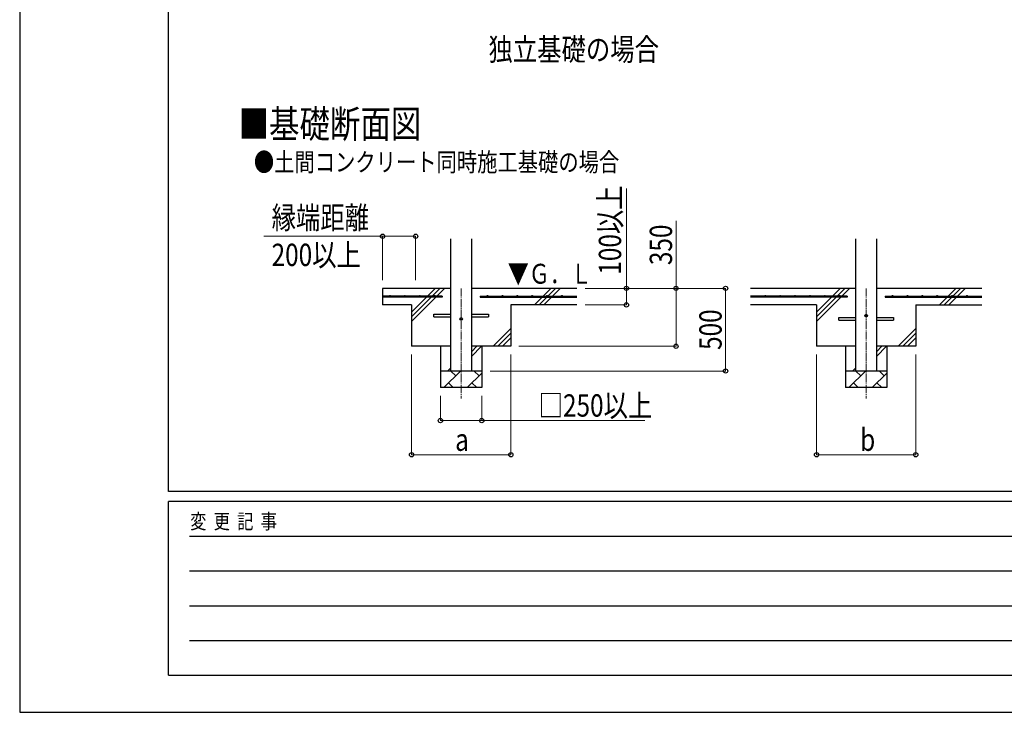
# Model space of a CAD drawing. Units: millimetres. Extents: x 0 to 25230, y 0 to 17820.
# Drawn here: x 0 to 5956, y 0 to 4191 of the extents above; entities that cross this region are included whole.
import ezdxf

# ---------------------------------------------------------------- set-up
doc = ezdxf.new("R2010")
doc.units = ezdxf.units.MM
doc.linetypes.add('YCENTER_1', pattern=[13, 10, -1, 1, -1])
for name, color, linetype, lineweight in [('USER1', 3, 'Continuous', 13), ('YKK_12', 2, 'Continuous', 13), ('YKK_13', 4, 'Continuous', 30), ('YKK_A1', 4, 'Continuous', 30), ('YKK_D', 6, 'Continuous', 13), ('YKK_ZWAK', 7, 'Continuous', 30)]:
    doc.layers.add(name, color=color, linetype=linetype, lineweight=lineweight)
doc.styles.add('text-b', font='extslim2.shx', dxfattribs={"width": 0.8, "bigfont": 'extfont2.shx'})

msp = doc.modelspace()

# ---------------------------------------------------------------- linework, layer by layer
at = {"layer": 'YKK_12', "linetype": 'YCENTER_1', "ltscale": 5}
for p, q in [((2670.1, 2565), (2670.1, 1899.1)), ((5120.1, 2565), (5120.1, 1899.1))]:
    msp.add_line(p, q, dxfattribs=at)
at = {"layer": 'YKK_13'}
for p, q in [((2505.1, 2408), (2607.6, 2408)), ((2505.1, 2392), (2505.1, 2408)), ((2505.1, 2392), (2607.6, 2392)), ((2732.6, 2408), (2835.1, 2408)), ((2732.6, 2392), (2835.1, 2392)), ((2835.1, 2408), (2835.1, 2392)), ((4955.1, 2388), (5057.6, 2388)), ((4955.1, 2372), (4955.1, 2388)), ((5182.6, 2388), (5285.1, 2388)), ((5285.1, 2388), (5285.1, 2372)), ((4955.1, 2372), (5057.6, 2372)), ((5182.6, 2372), (5285.1, 2372))]:
    msp.add_line(p, q, dxfattribs=at)
for centre in [(2670.1, 2380), (5120.1, 2400)]:
    msp.add_circle(centre, 8, dxfattribs=at)
at = {"layer": 'YKK_A1', "linetype": 'Continuous', "ltscale": 25}
for p, q in [((2607.6, 2065), (2607.6, 2865)), ((2732.6, 2865), (2732.6, 2065)), ((5057.6, 2065), (5057.6, 2865)), ((5182.6, 2865), (5182.6, 2065)), ((2466, 2517.5), (2513.5, 2565)), ((2494.3, 2517.5), (2541.8, 2565)), ((2522.6, 2517.5), (2570.1, 2565)), ((3370.1, 2565), (2732.6, 2565)), ((3166, 2517.5), (3213.5, 2565)), ((3194.3, 2517.5), (3241.8, 2565)), ((3222.6, 2517.5), (3270.1, 2565)), ((5057.6, 2565), (4420.1, 2565)), ((4916, 2517.5), (4963.5, 2565)), ((4944.3, 2517.5), (4991.8, 2565)), ((4972.6, 2517.5), (5020.1, 2565)), ((5820.1, 2565), (5182.6, 2565)), ((5616, 2517.5), (5663.5, 2565)), ((5644.3, 2517.5), (5691.8, 2565)), ((5672.6, 2517.5), (5720.1, 2565)), ((2370.1, 2365), (2517.6, 2512.5)), ((2370.1, 2421.6), (2461, 2512.5)), ((2370.1, 2393.3), (2489.3, 2512.5)), ((3113.5, 2465), (3161, 2512.5)), ((3141.8, 2465), (3189.3, 2512.5)), ((3170.1, 2465), (3217.6, 2512.5)), ((4820.1, 2365), (4967.6, 2512.5)), ((4820.1, 2421.6), (4911, 2512.5)), ((4820.1, 2393.3), (4939.3, 2512.5)), ((5563.5, 2465), (5611, 2512.5)), ((5591.8, 2465), (5639.3, 2512.5)), ((5620.1, 2465), (5667.6, 2512.5)), ((3370.1, 2465), (2970.1, 2465)), ((4820.1, 2465), (4420.1, 2465)), ((5420.1, 2465), (5820.1, 2465)), ((2863.5, 2215), (2970.1, 2321.6)), ((2891.8, 2215), (2970.1, 2293.3)), ((2920.1, 2215), (2970.1, 2265)), ((5313.5, 2215), (5420.1, 2321.6)), ((5341.8, 2215), (5420.1, 2293.3)), ((5370.1, 2215), (5420.1, 2265)), ((2732.6, 2153.3), (2794.2, 2215)), ((2732.6, 2181.6), (2765.9, 2215)), ((5182.6, 2153.3), (5244.2, 2215)), ((5182.6, 2181.6), (5215.9, 2215)), ((2587.7, 2065), (2607.6, 2084.9)), ((5037.7, 2065), (5057.6, 2084.9)), ((2565.8, 1965), (2665.8, 2065)), ((2637.2, 2036.4), (2608.7, 2065)), ((2707.2, 1965), (2795.1, 2052.8)), ((2778.7, 2036.4), (2750.1, 2065)), ((5015.8, 1965), (5115.8, 2065)), ((5087.2, 2036.4), (5058.7, 2065)), ((5157.2, 1965), (5245.1, 2052.8)), ((5228.7, 2036.4), (5200.1, 2065)), ((2594.3, 1993.6), (2622.9, 1965)), ((2735.8, 1993.6), (2764.3, 1965)), ((5044.3, 1993.6), (5072.9, 1965)), ((5185.8, 1993.6), (5214.3, 1965)), ((2795.1, 1965), (2545.1, 1965)), ((5245.1, 1965), (4995.1, 1965))]:
    msp.add_line(p, q, dxfattribs=at)
at = {"layer": 'YKK_A1'}
for p, q in [((2607.6, 2565), (2195.1, 2565)), ((2195.1, 2565), (2195.1, 2465)), ((2555.1, 2517.5), (2195.1, 2517.5)), ((2555.1, 2512.5), (2195.1, 2512.5)), ((2555.1, 2517.5), (2555.1, 2512.5)), ((2785.1, 2517.5), (3370.1, 2517.5)), ((2785.1, 2517.5), (2785.1, 2512.5)), ((2785.1, 2512.5), (3370.1, 2512.5)), ((5005.1, 2517.5), (4420.1, 2517.5)), ((5005.1, 2512.5), (4420.1, 2512.5)), ((5005.1, 2517.5), (5005.1, 2512.5)), ((5235.1, 2517.5), (5820.1, 2517.5)), ((5235.1, 2517.5), (5235.1, 2512.5)), ((5235.1, 2512.5), (5820.1, 2512.5)), ((2370.1, 2465), (2195.1, 2465)), ((2370.1, 2465), (2370.1, 2215)), ((2970.1, 2465), (2970.1, 2215)), ((4820.1, 2465), (4820.1, 2215)), ((5420.1, 2465), (5420.1, 2215)), ((2607.6, 2215), (2370.1, 2215)), ((2545.1, 2215), (2545.1, 1965)), ((2970.1, 2215), (2732.6, 2215)), ((2795.1, 2215), (2795.1, 1965)), ((5057.6, 2215), (4820.1, 2215)), ((4995.1, 2215), (4995.1, 1965)), ((5420.1, 2215), (5182.6, 2215)), ((5245.1, 2215), (5245.1, 1965)), ((2795.1, 2065), (2545.1, 2065)), ((5245.1, 2065), (4995.1, 2065))]:
    msp.add_line(p, q, dxfattribs=at)
for centre in [(2240.1, 2520), (2330.1, 2520), (2420.1, 2520), (2510.1, 2520), (2830.1, 2520), (2920.1, 2520), (3010.1, 2520), (3100.1, 2520), (3190.1, 2520), (3280.1, 2520), (4510.1, 2520), (4600.1, 2520), (4690.1, 2520), (4780.1, 2520), (4870.1, 2520), (4960.1, 2520), (5280.1, 2520), (5370.1, 2520), (5460.1, 2520), (5550.1, 2520), (5640.1, 2520), (5730.1, 2520)]:
    msp.add_circle(centre, 2.5, dxfattribs=at)
at = {"layer": 'YKK_D'}
for p, q in [((3670.1, 2565), (3670.1, 3169.6)), ((3970.1, 2565), (3970.1, 2974.6)), ((2195.1, 2880.3), (1477.3, 2880.3)), ((2195.1, 2615), (2195.1, 2881.3)), ((2195.1, 2880.3), (2395.1, 2880.3)), ((2395.1, 2615), (2395.1, 2881.3)), ((3420.1, 2565), (3671.1, 2565)), ((3420.1, 2565), (4271.1, 2565)), ((3420.1, 2565), (3971.1, 2565)), ((3670.1, 2465), (3670.1, 2565)), ((3970.1, 2215), (3970.1, 2565)), ((4270.1, 2065), (4270.1, 2565)), ((3420.1, 2465), (3671.1, 2465)), ((3020.1, 2215), (3971.1, 2215)), ((2370.1, 2165), (2370.1, 1557)), ((2971.1, 2165), (2971.1, 1557)), ((4820.1, 2165), (4820.1, 1557)), ((5420.1, 2165), (5420.1, 1557)), ((2845.1, 2065), (4271.1, 2065)), ((2545.1, 1915), (2545.1, 1764)), ((2795.1, 1915), (2795.1, 1764)), ((2545.1, 1765), (2795.1, 1765)), ((2795.1, 1765), (3782.4, 1765)), ((2370.1, 1558), (2971.1, 1558)), ((4820.1, 1558), (5420.1, 1558))]:
    msp.add_line(p, q, dxfattribs=at)
at = {"layer": 'YKK_D', "linetype": 'ByBlock', "lineweight": -2}
for centre in [(2195.1, 2880.3), (2395.1, 2880.3), (3670.1, 2565), (3970.1, 2565), (4270.1, 2565), (3670.1, 2465), (3970.1, 2215), (4270.1, 2065), (2545.1, 1765), (2795.1, 1765), (2370.1, 1558), (2971.1, 1558), (4820.1, 1558), (5420.1, 1558)]:
    msp.add_circle(centre, 12.8, dxfattribs=at)
at = {"layer": 'YKK_ZWAK'}
for p, q in [((0, 17820), (0, 0)), ((900.1, 1335), (900.1, 17235)), ((24300.1, 1335), (900.1, 1335)), ((8700.1, 1275), (900.1, 1275)), ((900.1, 225), (900.1, 1275)), ((1027.6, 1065), (8550.1, 1065)), ((1027.6, 855), (8550.1, 855)), ((1027.6, 645), (8550.1, 645)), ((1027.6, 435), (8550.1, 435)), ((900.1, 225), (8700.1, 225)), ((0, 0), (25230, 0))]:
    msp.add_line(p, q, dxfattribs=at)

# ---------------------------------------------------------------- texts
at = {"layer": 'USER1', "style": 'text-b', "width": 0.8}
for s, height, p in [('独立基礎の場合', 135, (2835.5, 3943.3)), ('■基礎断面図', 168.75, (1324.3, 3475.6)), ('●土間コンクリート同時施工基礎の場合', 112.5, (1416.6, 3272.8))]:
    msp.add_text(s, height=height, dxfattribs=at).set_placement(p)
at = {"layer": 'YKK_A1', "style": 'text-b', "width": 0.77707}
msp.add_text('▼Ｇ．Ｌ', height=120, dxfattribs=at).set_placement((2952.2, 2593.5))
at = {"layer": 'YKK_D', "style": 'text-b', "width": 0.8}
for s, p in [('100以上', (3638.1, 2648)), ('350', (3946.1, 2705.8)), ('500', (4246.1, 2192.6))]:
    msp.add_text(s, height=135, rotation=90, dxfattribs=at).set_placement(p)
for s, p in [('縁端距離', (1523.9, 2925.3)), ('200以上', (1523.9, 2700.3)), ('□250以上', (3139.2, 1789)), ('b', (5084.1, 1582)), ('a', (2634.1, 1582))]:
    msp.add_text(s, height=135, dxfattribs=at).set_placement(p)
at = {"layer": 'YKK_ZWAK', "style": 'text-b', "width": 0.8}
msp.add_text('変  更  記  事', height=90, dxfattribs=at).set_placement((1031.1, 1110))

doc.saveas('drawing.dxf')
